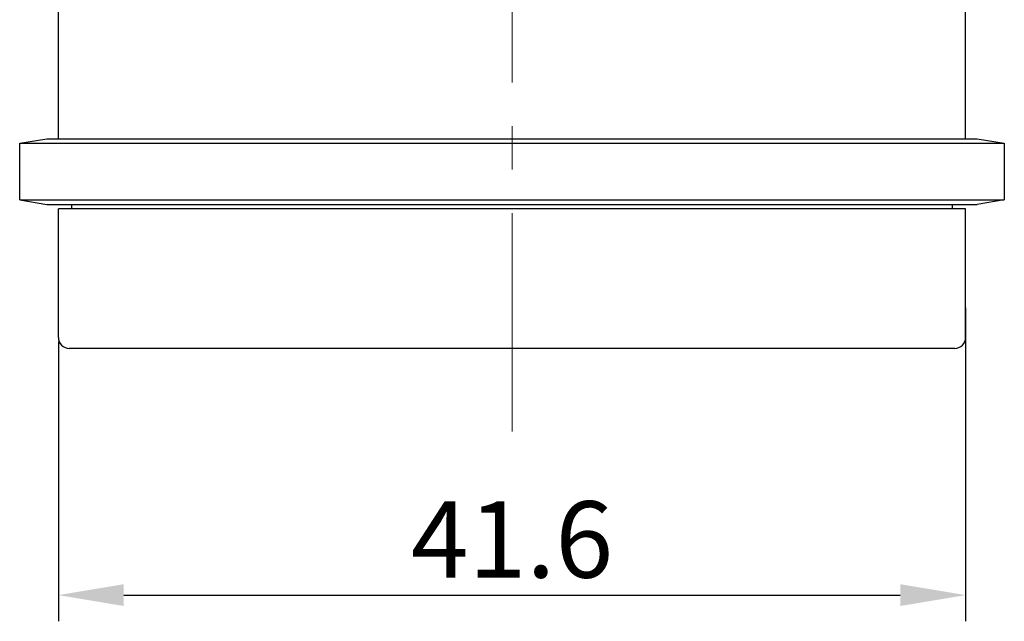
# Model space of a CAD drawing. Units: millimetres. Extents: x 11 to 673, y 29 to 395.
# Drawn here: x 431 to 476, y 263 to 291 of the extents above; entities that cross this region are included whole.
import ezdxf

# ---------------------------------------------------------------- set-up
doc = ezdxf.new("R2010")
doc.units = ezdxf.units.MM
doc.header["$MEASUREMENT"] = 0
doc.linetypes.add('CENTER', pattern=[2, 1.25, -0.25, 0.25, -0.25])
doc.layers.get('0').update_dxf_attribs({"lineweight": 30})
doc.layers.add('CEN', color=1, linetype='CENTER', lineweight=15)
doc.layers.add('DIM', color=3, linetype='Continuous', lineweight=15)
doc.styles.add('Romans字体', font='romans.shx', dxfattribs={"width": 0.75})
doc.dimstyles.new('01', dxfattribs={"dimtxt": 3.5, "dimasz": 3, "dimexe": 1.2, "dimexo": 0.2, "dimgap": 0.8, "dimtad": 1, "dimdec": 1, "dimdsep": 46, "dimtxsty": 'Romans字体', "dimcen": 0, "dimclrd": 1, "dimclre": 6, "dimclrt": 4, "dimazin": 2, "dimtfac": 1, "dimtdec": 1, "dimtofl": 0, "dimtmove": 0, "dimatfit": 3, "dimfxl": 1, "dimtolj": 1, "dimtzin": 0, "dimarcsym": 0})

# ---------------------------------------------------------------- blocks, each defined once
blk = doc.blocks.new('*D2')
at = {"layer": 'Defpoints', "color": 0}
for p in [(474.39, 277.905), (432.79, 276.349), (474.39, 264.544)]:
    blk.add_point(p, dxfattribs=at)
at = {"layer": 'DIM', "color": 6, "lineweight": -2}
for p, q in [((474.39, 277.705), (474.39, 263.344)), ((432.79, 276.149), (432.79, 263.344))]:
    blk.add_line(p, q, dxfattribs=at)
at = {"layer": 'DIM', "color": 1, "lineweight": -2}
blk.add_line((435.79, 264.544), (471.39, 264.544), dxfattribs=at)
at = {"layer": 'DIM', "color": 1}
for points in [[(435.79, 265.044), (435.79, 264.044), (432.79, 264.544)], [(471.39, 265.044), (471.39, 264.044), (474.39, 264.544)]]:
    blk.add_solid(points, dxfattribs=at)
at = {"layer": 'DIM', "color": 4, "insert": (453.59, 267.094), "char_height": 3.5, "attachment_point": 5, "style": 'Romans字体'}
blk.add_mtext('\\A1;41.6', dxfattribs=at)

msp = doc.modelspace()

# ---------------------------------------------------------------- linework, layer by layer
for p, q in [((432.79, 285.449), (432.79, 294.549)), ((474.39, 285.449), (474.39, 294.549)), ((431.015, 285.249), (432.265, 285.449)), ((432.265, 285.449), (474.915, 285.449)), ((474.915, 285.449), (476.165, 285.249)), ((431.015, 285.249), (476.165, 285.249)), ((431.015, 282.649), (431.015, 285.249)), ((476.165, 285.249), (476.165, 282.649)), ((431.015, 282.649), (476.165, 282.649)), ((431.015, 282.649), (432.265, 282.449)), ((476.165, 282.649), (474.915, 282.449)), ((432.265, 282.449), (474.915, 282.449)), ((474.39, 282.249), (432.79, 282.249)), ((432.79, 276.349), (432.79, 282.249)), ((433.39, 282.449), (433.39, 282.249)), ((473.79, 282.249), (473.79, 282.449)), ((474.39, 276.349), (474.39, 282.249)), ((473.89, 275.849), (433.29, 275.849))]:
    msp.add_line(p, q)
for centre, start, end in [((433.29, 276.349), 180, 270), ((473.89, 276.349), 270, 0)]:
    msp.add_arc(centre, 0.5, start, end)
at = {"layer": 'CEN', "ltscale": 8}
msp.add_line((453.59, 272.038), (453.59, 318.472), dxfattribs=at)

# ---------------------------------------------------------------- dimensions: what is measured, and where the dimension line sits
at = {"layer": 'DIM'}
dim = msp.add_linear_dim(base=(474.39, 264.544), p1=(432.79, 276.349), p2=(474.39, 277.905), dimstyle='01', dxfattribs=at)
dim.commit()
dim.dimension.update_dxf_attribs({"geometry": '*D2', "text_midpoint": (453.59, 267.094)})

doc.saveas('drawing.dxf')
